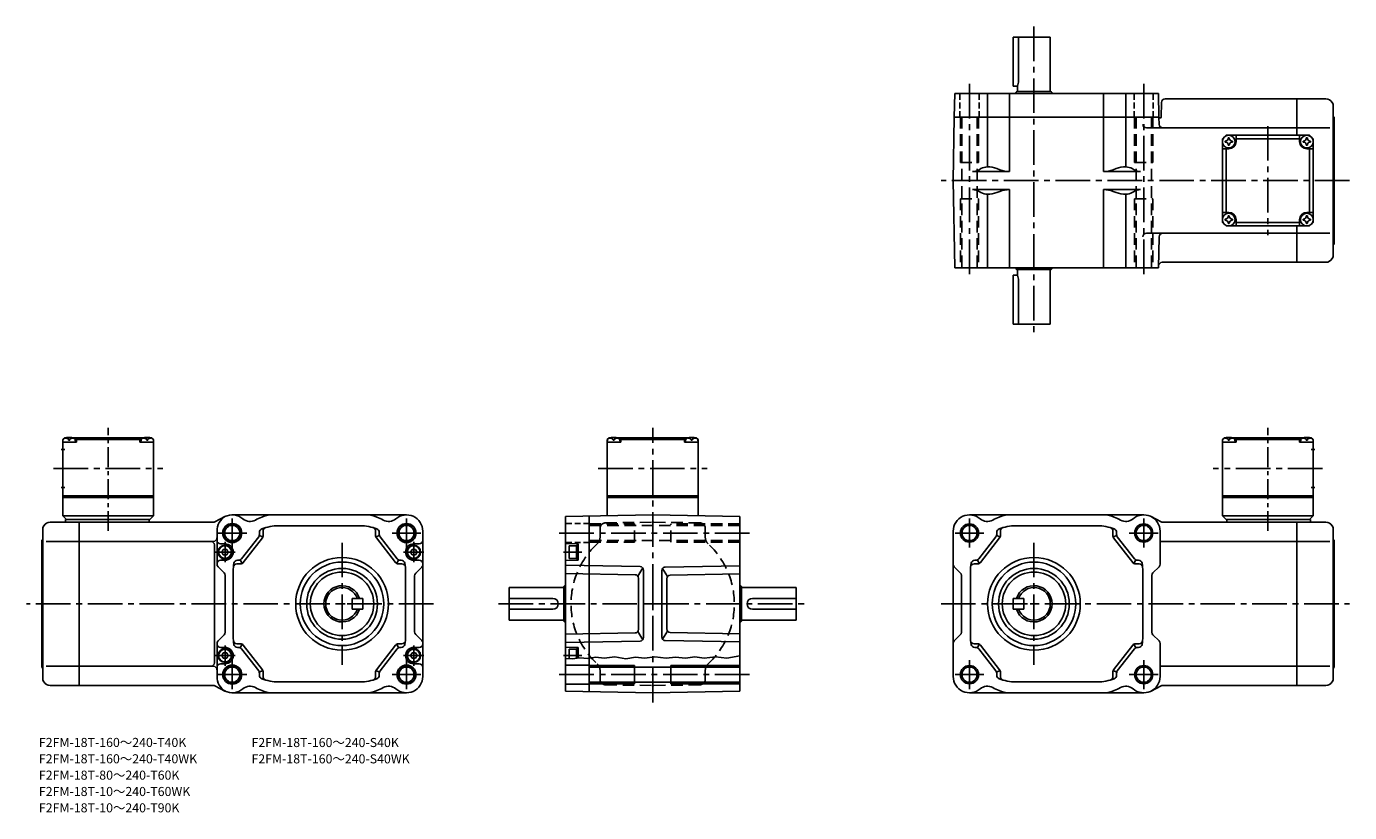
# Model space of a CAD drawing. Extents: x 27 to 756, y 24 to 457.
import ezdxf

# ---------------------------------------------------------------- set-up
doc = ezdxf.new("R2010")
doc.units = 0
doc.header["$LTSCALE"] = 2
doc.header["$MEASUREMENT"] = 0
for name, pattern in [('CENTER(0.5x)', [8.8, 5.5, -1.1, 1.1, -1.1]), ('HIDDEN2', [4.7625, 3.175, -1.5875]), ('sekkei(A2)', [14.2875, 9.525, -1.5875, 1.5875, -1.5875]), ('sekkei_H', [2.38125, 1.5875, -0.79375])]:
    doc.linetypes.add(name, pattern=pattern)
doc.layers.get('0').update_dxf_attribs({"linetype": 'CONTINUOUS'})
for name, color, linetype in [('CENTER', 3, 'sekkei(A2)'), ('HIDS', 1, 'HIDDEN2'), ('HOJO', 4, 'CONTINUOUS')]:
    doc.layers.add(name, color=color, linetype=linetype)
doc.layers.add('TITLE', color=4, linetype='CONTINUOUS', plot=False)
doc.styles.get("Standard").update_dxf_attribs({"font": 'simplex.shx', "bigfont": 'extfont.shx'})

# ---------------------------------------------------------------- blocks, each defined once
blk = doc.blocks.new('K-BOX_0001')
for p, q in [((-24.999802, 23), (-22.999802, 25)), ((-22.999802, 25), (-24.999802, 23)), ((-24.999802, 23), (-24.999802, -23)), ((23.000107, 25), (-22.999802, 25)), ((-17.499802, 21.500092), (-17.499802, 25)), ((17.500107, 23), (-17.499802, 23)), ((17.500107, 21.500092), (17.500107, 25)), ((25.000107, 23), (23.000107, 25)), ((25.000107, 23), (25.000107, -23)), ((-21.499802, 17.5), (-24.999802, 17.5)), ((-22.999802, -17.5), (-22.999802, 17.5)), ((21.500107, 17.5), (25.000107, 17.5)), ((23.000107, -17.5), (23.000107, 17.5)), ((-21.499802, -17.5), (-24.999802, -17.5)), ((-17.499802, -21.5), (-17.499802, -24.999816)), ((17.500107, -21.5), (17.500107, -24.999816)), ((21.500107, -17.5), (25.000107, -17.5)), ((-25, -23), (-22.999802, -25)), ((-24.999802, -23), (-22.999802, -25)), ((-24.999802, -23), (-22.999802, -25)), ((23.000107, -25), (-22.999802, -25)), ((17.500107, -23), (-17.499802, -23)), ((25.000107, -23), (23.000107, -25)), ((25.000107, -23), (23.000107, -25))]:
    blk.add_line(p, q)
for centre in [(-21.5, 21.500092), (21.500107, 21.500092), (-21.5, -21.5), (21.500107, -21.5)]:
    blk.add_circle(centre, 3.5)
for centre, radius, start, end in [((-23.5297, 23.529792), 1.7422, 269.998690334, 0.001309665), ((-21.5, 21.500092), 2.05, 90, 98.061960084), ((-21.5, 21.500092), 2.05, 81.938039916, 90), ((-19.4703, 23.529792), 1.7422, 179.998690334, 270.001309666), ((19.470407, 23.529792), 1.7422, 269.998690334, 0.001309665), ((21.500107, 21.500092), 2.05, 90, 98.061960084), ((21.500107, 21.500092), 2.05, 81.938039916, 90), ((23.529807, 23.529792), 1.7422, 179.998690334, 270.001309666), ((-21.5, 21.500092), 2.05, 171.938039916, 180), ((-21.5, 21.500092), 2.05, 180, 188.061960084), ((-23.5297, 19.470392), 1.7422, 359.998690334, 90.001309666), ((-21.5, 21.500092), 2.05, 261.938039916, 270), ((-21.5, 21.500092), 4, 270, 0), ((-21.5, 21.500092), 2.05, 270, 278.061960084), ((-19.4703, 19.470392), 1.7422, 89.998690334, 180.001309666), ((-21.5, 21.500092), 2.05, 0, 8.061960084), ((-21.5, 21.500092), 2.05, 351.938039916, 0), ((21.500107, 21.500092), 4, 180, 270), ((21.500107, 21.500092), 2.05, 171.938039916, 180), ((21.500107, 21.500092), 2.05, 180, 188.061960084), ((19.470407, 19.470392), 1.7422, 359.998690334, 90.001309666), ((21.500107, 21.500092), 2.05, 261.938039916, 270), ((21.500107, 21.500092), 2.05, 270, 278.061960084), ((23.529807, 19.470392), 1.7422, 89.998690334, 180.001309666), ((21.500107, 21.500092), 2.05, 0, 8.061960084), ((21.500107, 21.500092), 2.05, 351.938039916, 0), ((-21.5, -21.5), 2.05, 171.938039916, 180), ((-21.5, -21.5), 2.05, 180, 188.061960084), ((-23.5297, -19.4703), 1.7422, 269.998690334, 0.001309665), ((-23.5297, -23.5297), 1.7422, 359.998690334, 90.001309666), ((-21.5, -21.5), 2.05, 90, 98.061960084), ((-21.5, -21.5), 4, 0, 90), ((-21.5, -21.5), 2.05, 81.938039916, 90), ((-19.4703, -19.4703), 1.7422, 179.998690334, 270.001309666), ((-19.4703, -23.5297), 1.7422, 89.998690334, 180.001309666), ((-21.5, -21.5), 2.05, 0, 8.061960084), ((-21.5, -21.5), 2.05, 351.938039916, 0), ((21.500107, -21.5), 4, 90, 180), ((21.500107, -21.5), 2.05, 171.938039916, 180), ((21.500107, -21.5), 2.05, 180, 188.061960084), ((19.470407, -19.4703), 1.7422, 269.998690334, 0.001309665), ((19.470407, -23.5297), 1.7422, 359.998690334, 90.001309666), ((21.500107, -21.5), 2.05, 90, 98.061960084), ((21.500107, -21.5), 2.05, 81.938039916, 90), ((23.529807, -19.4703), 1.7422, 179.998690334, 270.001309666), ((23.529807, -23.5297), 1.7422, 89.998690334, 180.001309666), ((21.500107, -21.5), 2.05, 0, 8.061960084), ((21.500107, -21.5), 2.05, 351.938039916, 0), ((-21.5, -21.5), 2.05, 261.938039916, 270), ((-21.5, -21.5), 2.05, 270, 278.061960084), ((21.500107, -21.5), 2.05, 261.938039916, 270), ((21.500107, -21.5), 2.05, 270, 278.061960084)]:
    blk.add_arc(centre, radius, start, end)
at = {"layer": 'CENTER'}
for p, q in [((0, 30.043607), (0, -30.043607)), ((-2.08414, 0), (2.08414, 0))]:
    blk.add_line(p, q, dxfattribs=at)
blk = doc.blocks.new('K-BOX_0002')
for p, q in [((-24, 46.5), (-25, 45.5)), ((-25, 45.5), (-25, 3.5)), ((-25, 44), (-24.9, 45.12)), ((-17.5, 44), (-25, 44)), ((-22.84, 46.5), (-24, 46.5)), ((-23.53, 46.15), (-23.55, 46.36)), ((-21.79, 45.08), (-21.21, 45.08)), ((-20.16, 46.5), (20.16, 46.5)), ((-19.47, 46.15), (-19.45, 46.36)), ((-17.5, 46), (-18.56, 46)), ((-18, 44), (-18.1, 45.12)), ((-17, 46.5), (-17.5, 46)), ((-17.5, 44), (-17.5, 46)), ((-17.5, 45.5), (17.5, 45.5)), ((17, 46.5), (17.5, 46)), ((17.5, 46), (18.56, 46)), ((17.5, 44), (17.5, 46)), ((17.5, 44), (25, 44)), ((18, 44), (18.1, 45.12)), ((19.47, 46.15), (19.45, 46.36)), ((21.79, 45.08), (21.21, 45.08)), ((22.84, 46.5), (24, 46.5)), ((23.53, 46.15), (23.55, 46.36)), ((24, 46.5), (25, 45.5)), ((25, 44), (24.9, 45.12)), ((25, 45.5), (25, 3.5)), ((-25.88, 40), (-23.88, 40)), ((-25.88, 19), (-23.88, 19)), ((-25, 14.5), (25, 14.5)), ((-25, 13.5), (25, 13.5)), ((-25, 3.5), (25, 3.5)), ((-25, 3.5), (-23, 1.5)), ((-23.5, 1.5), (23, 1.5)), ((-23.5, 1.5), (-23.5, 0)), ((22.5, 1.5), (22.5, 0)), ((23, 1.5), (25, 3.5))]:
    blk.add_line(p, q)
for centre, radius, start, end in [((-23.61, 45.01), 1.3, 105.88085, 175), ((-21.5, 37.6), 9, 74.11915, 105.88085), ((-19.39, 45.01), 1.3, 5, 74.11915), ((19.39, 45.01), 1.3, 105.88085, 175), ((21.5, 37.6), 9, 74.11915, 105.88085), ((23.61, 45.01), 1.3, 5, 74.11915)]:
    blk.add_arc(centre, radius, start, end)
for points in [[(-21.79, 45.08), (-21.81, 45.24), (-21.86, 45.59), (-22.3, 46.02), (-22.9, 46.24), (-23.33, 46.17), (-23.53, 46.15)], [(-21.21, 45.08), (-21.19, 45.24), (-21.14, 45.59), (-20.7, 46.02), (-20.1, 46.24), (-19.67, 46.17), (-19.47, 46.15)], [(21.21, 45.08), (21.19, 45.24), (21.14, 45.59), (20.7, 46.02), (20.1, 46.24), (19.67, 46.17), (19.47, 46.15)], [(21.79, 45.08), (21.81, 45.24), (21.86, 45.59), (22.3, 46.02), (22.9, 46.24), (23.33, 46.17), (23.53, 46.15)]]:
    blk.add_open_spline(points, degree=3, knots=[0, 0, 0, 0, 0.460136, 1.049887, 1.713743, 2.320348, 2.320348, 2.320348, 2.320348])
at = {"layer": 'CENTER', "linetype": 'CENTER(0.5x)'}
blk.add_line((0, -4.89), (0, 51.89), dxfattribs=at)
at = {"layer": 'CENTER'}
blk.add_line((-30.04, 29.5), (30.04, 29.5), dxfattribs=at)
blk = doc.blocks.new('K-BOX_0004')
for p, q in [((-24, 91.5), (-25, 90.5)), ((-25, 90.5), (-25, 48.56)), ((-25, 89), (-24.9, 90.12)), ((-17.5, 89), (-25, 89)), ((-22.84, 91.5), (-24, 91.5)), ((-23.53, 91.15), (-23.55, 91.36)), ((-21.79, 90.08), (-21.21, 90.08)), ((-20.16, 91.5), (20.16, 91.5)), ((-19.47, 91.15), (-19.45, 91.36)), ((-17.5, 91), (-18.56, 91)), ((-18, 89), (-18.1, 90.12)), ((-17, 91.5), (-17.5, 91)), ((-17.5, 89), (-17.5, 91)), ((-17.5, 90.5), (17.5, 90.5)), ((17, 91.5), (17.5, 91)), ((17.5, 89), (17.5, 91)), ((17.5, 91), (18.56, 91)), ((17.5, 89), (25, 89)), ((18, 89), (18.1, 90.12)), ((19.47, 91.15), (19.45, 91.36)), ((21.79, 90.08), (21.21, 90.08)), ((22.84, 91.5), (24, 91.5)), ((23.53, 91.15), (23.55, 91.36)), ((24, 91.5), (25, 90.5)), ((25, 89), (24.9, 90.12)), ((25, 90.5), (25, 48.56)), ((-25, 59.5), (25, 59.5)), ((-25, 58.5), (25, 58.5))]:
    blk.add_line(p, q)
for centre, radius, start, end in [((-23.61, 90.01), 1.3, 105.88085, 175), ((-21.5, 82.6), 9, 74.11915, 105.88085), ((-19.39, 90.01), 1.3, 5, 74.11915), ((19.39, 90.01), 1.3, 105.88085, 175), ((21.5, 82.6), 9, 74.11915, 105.88085), ((23.61, 90.01), 1.3, 5, 74.11915)]:
    blk.add_arc(centre, radius, start, end)
for points in [[(-21.79, 90.08), (-21.81, 90.24), (-21.86, 90.59), (-22.3, 91.02), (-22.9, 91.24), (-23.33, 91.17), (-23.53, 91.15)], [(-21.21, 90.08), (-21.19, 90.24), (-21.14, 90.59), (-20.7, 91.02), (-20.1, 91.24), (-19.67, 91.17), (-19.47, 91.15)], [(21.21, 90.08), (21.19, 90.24), (21.14, 90.59), (20.7, 91.02), (20.1, 91.24), (19.67, 91.17), (19.47, 91.15)], [(21.79, 90.08), (21.81, 90.24), (21.86, 90.59), (22.3, 91.02), (22.9, 91.24), (23.33, 91.17), (23.53, 91.15)]]:
    blk.add_open_spline(points, degree=3, knots=[0, 0, 0, 0, 0.460136, 1.049887, 1.713743, 2.320348, 2.320348, 2.320348, 2.320348])
at = {"layer": 'CENTER'}
blk.add_line((-30.04, 74.5), (30.04, 74.5), dxfattribs=at)
blk = doc.blocks.new('K-BOX_0003')
for p, q in [((-24, 46.5), (-25, 45.5)), ((-25, 45.5), (-25, 3.5)), ((-25, 44), (-24.9, 45.12)), ((-17.5, 44), (-25, 44)), ((-22.84, 46.5), (-24, 46.5)), ((-23.53, 46.15), (-23.55, 46.36)), ((-21.79, 45.08), (-21.21, 45.08)), ((20.16, 46.5), (-20.16, 46.5)), ((-19.47, 46.15), (-19.45, 46.36)), ((-17.5, 46), (-18.56, 46)), ((-18, 44), (-18.1, 45.12)), ((-17, 46.5), (-17.5, 46)), ((-17.5, 44), (-17.5, 46)), ((17.5, 45.5), (-17.5, 45.5)), ((17, 46.5), (17.5, 46)), ((17.5, 44), (17.5, 46)), ((17.5, 46), (18.56, 46)), ((17.5, 44), (25, 44)), ((18, 44), (18.1, 45.12)), ((19.47, 46.15), (19.45, 46.36)), ((21.79, 45.08), (21.21, 45.08)), ((22.84, 46.5), (24, 46.5)), ((23.53, 46.15), (23.55, 46.36)), ((24, 46.5), (25, 45.5)), ((25, 44), (24.9, 45.12)), ((25, 45.5), (25, 3.5)), ((25.88, 40), (23.88, 40)), ((25.88, 19), (23.88, 19)), ((25, 14.5), (-25, 14.5)), ((25, 13.5), (-25, 13.5)), ((25, 3.5), (-25, 3.5)), ((-23, 1.5), (-25, 3.5)), ((23.5, 1.5), (-23, 1.5)), ((-22.5, 1.5), (-22.5, 0)), ((25, 3.5), (23, 1.5)), ((23.5, 1.5), (23.5, 0))]:
    blk.add_line(p, q)
for centre, radius, start, end in [((-23.61, 45.01), 1.3, 105.88085, 175), ((-21.5, 37.6), 9, 74.11915, 105.88085), ((-19.39, 45.01), 1.3, 5, 74.11915), ((19.39, 45.01), 1.3, 105.88085, 175), ((21.5, 37.6), 9, 74.11915, 105.88085), ((23.61, 45.01), 1.3, 5, 74.11915)]:
    blk.add_arc(centre, radius, start, end)
for points in [[(-21.79, 45.08), (-21.81, 45.24), (-21.86, 45.59), (-22.3, 46.02), (-22.9, 46.24), (-23.33, 46.17), (-23.53, 46.15)], [(-21.21, 45.08), (-21.19, 45.24), (-21.14, 45.59), (-20.7, 46.02), (-20.1, 46.24), (-19.67, 46.17), (-19.47, 46.15)], [(21.21, 45.08), (21.19, 45.24), (21.14, 45.59), (20.7, 46.02), (20.1, 46.24), (19.67, 46.17), (19.47, 46.15)], [(21.79, 45.08), (21.81, 45.24), (21.86, 45.59), (22.3, 46.02), (22.9, 46.24), (23.33, 46.17), (23.53, 46.15)]]:
    blk.add_open_spline(points, degree=3, knots=[0, 0, 0, 0, 0.460136, 1.049887, 1.713743, 2.320348, 2.320348, 2.320348, 2.320348])
at = {"layer": 'CENTER', "linetype": 'CENTER(0.5x)'}
blk.add_line((0, -4.89), (0, 51.89), dxfattribs=at)
at = {"layer": 'CENTER'}
blk.add_line((30.04, 29.5), (-30.04, 29.5), dxfattribs=at)
blk = doc.blocks.new('ファンカバ－ブレーキ_F2S-15_M_0001-01')
for p, q in [((-15.958526, 45), (0, 45)), ((0, -45), (0, 45)), ((-19.422653, 42.999985), (-20, 42)), ((-20, -42), (-20, 42)), ((-20.5, 35), (-20, 35.499985)), ((-20.5, 35), (-20.5, -35)), ((0, 34.409302), (-18.25, 34.409302)), ((-20.5, -35), (-20, -35.5)), ((0, -34.409302), (-18.25, -34.409302)), ((-19.422653, -43), (-20, -42)), ((-15.958526, -45), (0, -45))]:
    blk.add_line(p, q)
for centre, start, end in [((-15.958526, 41.000015), 90, 150.000397), ((-15.958526, -41), 209.999603, 270)]:
    blk.add_arc(centre, 4, start, end)
blk = doc.blocks.new('ファンカバ－ブレーキ_F2S-15_M_0003')
for p, q in [((15.958496, 45), (0, 45)), ((0, 45), (0, 25)), ((19.422608, 43), (20, 42)), ((20, -42), (20, 42)), ((20.5, 35), (20, 35.49997)), ((20.5, 35), (20.5, -35)), ((0, 29), (18.25, 29)), ((0, -25), (0, -45)), ((0, -29), (18.25, -29)), ((20.5, -35), (20, -35.5)), ((19.422608, -43), (20, -42)), ((15.958496, -45), (0, -45))]:
    blk.add_line(p, q)
for centre, start, end in [((15.958496, 41), 29.999599, 90), ((15.958496, -41), 270, 330.000397)]:
    blk.add_arc(centre, 4, start, end)
blk = doc.blocks.new('ファンカバ－ブレーキ_F2S-15_M_0002-01')
for p, q in [((0, -45), (0, 45)), ((15.958496, 45), (0, 45)), ((19.422608, 42.999985), (20, 42)), ((20, -42), (20, 42)), ((0, 34.409302), (18.25, 34.409302)), ((20.5, 35), (20, 35.499985)), ((20.5, 35), (20.5, -35)), ((0, -34.409302), (18.25, -34.409302)), ((20.5, -35), (20, -35.5)), ((19.422608, -43), (20, -42)), ((15.958496, -45), (0, -45))]:
    blk.add_line(p, q)
for centre, start, end in [((15.958496, 41.000015), 29.999599, 90), ((15.958496, -41), 270, 330.000397)]:
    blk.add_arc(centre, 4, start, end)
blk = doc.blocks.new('A$Cae477ae8')
for p, q in [((-48, 48.16), (0, 49)), ((-48, -48.16), (-48, 48.16)), ((48, 48.16), (0, 49)), ((-41, 33), (-48, 33.18)), ((-46, 32), (-46, 25)), ((-46, 32), (-42, 32)), ((-42, 32.3), (-42, 24.7)), ((-42, 32.3), (-41, 32.3)), ((-41, 33), (-41, 24)), ((-41, 24), (-48, 23.82)), ((-46, 25), (-42, 25)), ((-42, 24.7), (-41, 24.7)), ((-79, 9), (-79, -9)), ((-79, 9), (-49, 9)), ((-49, -9.31), (-49, 9.31)), ((-48.75, 9.74), (-48.6, 9.83)), ((-48, 10), (-48.22, 10)), ((48, 10), (48.22, 10)), ((48.75, 9.74), (48.6, 9.83)), ((49, -9.31), (49, 9.31)), ((79, 9), (49, 9)), ((79, 9), (79, -9)), ((-79, 3), (-55, 3)), ((79, 3), (55, 3)), ((-79, -3), (-55, -3)), ((79, -3), (55, -3)), ((-79, -9), (-49, -9)), ((-48.75, -9.74), (-48.6, -9.83)), ((-48, -10), (-48.22, -10)), ((48, -10), (48.22, -10)), ((48.75, -9.74), (48.6, -9.83)), ((79, -9), (49, -9)), ((-41, -24), (-48, -23.82)), ((-46, -30.16), (-46, -25)), ((-46, -25), (-42, -25)), ((-42, -29.94), (-42, -24.7)), ((-42, -24.7), (-41, -24.7)), ((-41, -29.8), (-41, -24)), ((-35, -33.75), (-48, -33.75)), ((48, -34.8), (-35, -34.8)), ((48, -43.2), (-35, -43.2)), ((-35, -44.25), (-48, -44.25)), ((-48, -48.16), (0, -49)), ((48, -48.16), (0, -49))]:
    blk.add_line(p, q)
at = {"linetype": 'Continuous'}
for p, q in [((-35, -48.39), (-35, 48.39)), ((48, -48.16), (48, 48.16)), ((-6.97, 20.51), (-48, 21.23)), ((-9.72, 16.06), (-48, 16.73)), ((-5.44, 19.76), (-8.2, 15.31)), ((-5, -18.51), (-5, 18.51)), ((5, 18.28), (5, -18.28)), ((8.2, 15.09), (5.44, 19.54)), ((6.97, 20.28), (48, 21)), ((9.72, 15.83), (48, 16.5)), ((-7.76, 14.06), (-7.76, -14.06)), ((7.76, -13.83), (7.76, 13.83)), ((-9.72, -16.06), (-48, -16.73)), ((-6.97, -20.51), (-48, -21.23)), ((-8.2, -15.31), (-5.44, -19.76)), ((8.2, -15.09), (5.44, -19.54)), ((6.97, -20.28), (48, -21)), ((9.72, -15.83), (48, -16.5))]:
    blk.add_line(p, q, dxfattribs=at)
for centre, start, end in [((-9.76, 14.06), 0, 89), ((-7, 18.51), 0, 89), ((7, 18.28), 91, 180), ((9.76, 13.83), 91, 180), ((-9.76, -14.06), 271, 0), ((9.76, -13.83), 180, 269), ((-7, -18.51), 271, 0), ((7, -18.28), 180, 269)]:
    blk.add_arc(centre, 2, start, end, dxfattribs=at)
for centre, radius, start, end in [((-48.5, 9.31), 0.5, 120, 180), ((-47.6, 8.1), 2, 108.19487, 120), ((47.6, 8.1), 2, 60, 71.80513), ((48.5, 9.31), 0.5, 0, 60), ((-55, 0), 3, 270, 90), ((55, 0), 3, 90, 270), ((-48.5, -9.31), 0.5, 180, 240), ((-47.6, -8.1), 2, 240, 251.80513), ((47.6, -8.1), 2, 288.19487, 300), ((48.5, -9.31), 0.5, 300, 0)]:
    blk.add_arc(centre, radius, start, end)
at = {"layer": 'CENTER'}
for p, q in [((-51.45, 39), (53.69, 39)), ((-39.1, 28.5), (-49.12, 28.5)), ((-2.93, 0), (2.93, 0)), ((0, -2.93), (0, 2.93)), ((-39.1, -28.5), (-49.12, -28.5)), ((-51.45, -39), (53.69, -39))]:
    blk.add_line(p, q, dxfattribs=at)
at = {"layer": 'HIDS', "linetype": 'sekkei_H'}
for p, q in [((-35, 44.25), (-48, 44.25)), ((-35, 33.75), (-48, 33.75))]:
    blk.add_line(p, q, dxfattribs=at)
at = {"layer": 'HIDS'}
for p, q in [((-35, 44), (-10, 44)), ((-26.05, 44.55), (0, 45)), ((-10, 34), (-10, 44)), ((26.05, 44.55), (0, 45)), ((48, 44), (10, 44)), ((10, 34), (10, 44)), ((48, 43.2), (-35, 43.2)), ((-29, 41.55), (-29, 36.66)), ((29, 41.55), (29, 36.66)), ((48, 34.8), (-35, 34.8)), ((-35, 34), (-10, 34)), ((48, 34), (10, 34)), ((-29, -41.55), (-29, -36.66)), ((29, -41.55), (29, -36.66)), ((-26.05, -44.55), (0, -45)), ((26.05, -44.55), (0, -45))]:
    blk.add_line(p, q, dxfattribs=at)
for centre, radius, start, end in [((-26, 41.55), 3, 91, 180), ((26, 41.55), 3, 0, 89), ((-34, 36.66), 5, 312.84364, 0), ((34, 36.66), 5, 180, 227.15636), ((0, 0), 45, 132.84364, 227.15636), ((0, 0), 45, 312.84364, 47.15636), ((-34, -36.66), 5, 0, 47.15636), ((34, -36.66), 5, 132.84364, 180), ((-26, -41.55), 3, 180, 269), ((26, -41.55), 3, 271, 0)]:
    blk.add_arc(centre, radius, start, end, dxfattribs=at)
at = {"layer": 'HOJO'}
for p, q in [((-35, -34), (-10, -34)), ((-10, -34), (-10, -44)), ((10, -34), (10, -44)), ((48, -34), (10, -34)), ((-35, -44), (-10, -44)), ((48, -44), (10, -44))]:
    blk.add_line(p, q, dxfattribs=at)
blk.add_lwpolyline([(-48, -30.05), (-44.28, -30.25), (-40.2, -29.69), (-35.77, -30.09), (-31.28, -29.44), (-26.68, -30.01), (-20.93, -29.23), (-14.87, -30.2), (-9.47, -29.33), (-4.49, -29.87), (1.24, -29.23), (7.4, -29.98), (12.59, -29.33), (18, -29.87), (23.19, -29.12), (28.38, -29.98), (34.65, -29.12), (40.92, -29.87), (48, -28.57)], dxfattribs=at)
blk = doc.blocks.new('A$Ca2ae57c4')
for p, q in [((73.88, 45), (0, 45)), ((0, 45), (0, -45)), ((74.79, 45.22), (80.27, 48.02)), ((180.36, 49), (84.36, 49)), ((75.98, 21.83), (75.98, 40)), ((89.47, 24.77), (98.95, 36.96)), ((99.26, 37.54), (101.26, 36.85)), ((99.37, 38.19), (99.37, 39.37)), ((101.37, 37.5), (101.37, 40.06)), ((154.87, 43), (109.87, 43)), ((163.37, 37.5), (163.37, 40.06)), ((165.48, 37.54), (163.48, 36.85)), ((165.37, 38.19), (165.37, 39.37)), ((175.27, 24.77), (165.79, 36.96)), ((189.36, 40), (189.36, -40)), ((0, 34.41), (73.96, 34.41)), ((73, 34.41), (73.36, 34.41)), ((74.5, 32.41), (74.5, -32.41)), ((80.37, 33), (77.98, 33)), ((78.57, 28.5), (79.44, 30)), ((81.3, 30), (79.44, 30)), ((82.17, 28.5), (81.3, 30)), ((90.45, 22.77), (100.95, 36.27)), ((174.29, 22.77), (163.79, 36.27)), ((182.57, 28.5), (183.44, 30)), ((185.3, 30), (183.44, 30)), ((184.37, 33), (187.36, 33)), ((186.17, 28.5), (185.3, 30)), ((80.37, 24), (77.98, 24)), ((78.57, 28.5), (79.44, 27)), ((81.3, 27), (79.44, 27)), ((82.17, 28.5), (81.3, 27)), ((88.87, 22), (86.96, 22)), ((87.22, 24), (87.89, 24)), ((88.77, 24.2), (89.75, 22.2)), ((175.97, 24.2), (174.99, 22.2)), ((175.87, 22), (177.78, 22)), ((177.52, 24), (176.85, 24)), ((182.57, 28.5), (183.44, 27)), ((185.3, 27), (183.44, 27)), ((184.37, 24), (187.36, 24)), ((186.17, 28.5), (185.3, 27)), ((76.57, 20.41), (79.89, 17.09)), ((80.48, 15.67), (80.48, -15.67)), ((84.87, -18), (84.87, 18.32)), ((179.87, -18), (179.87, 18.32)), ((184.86, 15.42), (184.86, -15.42)), ((185.45, 16.84), (188.77, 20.13)), ((150.37, 3), (150.37, -3)), ((156.37, 3), (150.37, 3)), ((156.37, 3), (156.37, -3)), ((156.37, -3), (150.37, -3)), ((75.98, -21.83), (75.98, -40)), ((76.57, -20.41), (79.89, -17.09)), ((185.45, -16.84), (188.77, -20.13)), ((80.37, -24), (77.98, -24)), ((78.57, -28.5), (79.44, -27)), ((78.57, -28.5), (79.44, -30)), ((81.3, -27), (79.44, -27)), ((82.17, -28.5), (81.3, -27)), ((82.17, -28.5), (81.3, -30)), ((88.87, -22), (86.96, -22)), ((87.22, -24), (87.89, -24)), ((88.77, -24.2), (89.75, -22.2)), ((89.47, -24.77), (98.95, -36.96)), ((90.45, -22.77), (100.95, -36.27)), ((174.29, -22.77), (163.79, -36.27)), ((175.27, -24.77), (165.79, -36.96)), ((175.97, -24.2), (174.99, -22.2)), ((175.87, -22), (177.78, -22)), ((177.52, -24), (176.85, -24)), ((182.57, -28.5), (183.44, -27)), ((182.57, -28.5), (183.44, -30)), ((185.3, -27), (183.44, -27)), ((184.37, -24), (187.36, -24)), ((186.17, -28.5), (185.3, -27)), ((186.17, -28.5), (185.3, -30)), ((0, -34.41), (74, -34.41)), ((80.37, -33), (77.98, -33)), ((81.3, -30), (79.44, -30)), ((185.3, -30), (183.44, -30)), ((184.37, -33), (187.36, -33)), ((99.26, -37.54), (101.26, -36.85)), ((99.37, -38.19), (99.37, -39.37)), ((101.37, -37.5), (101.37, -40.06)), ((109.87, -43), (154.87, -43)), ((163.37, -37.5), (163.37, -40.06)), ((165.48, -37.54), (163.48, -36.85)), ((165.37, -38.19), (165.37, -39.37)), ((73.88, -45), (0, -45)), ((74.79, -45.22), (80.27, -48.02)), ((180.36, -49), (84.36, -49))]:
    blk.add_line(p, q)
at = {"linetype": 'Continuous'}
blk.add_line((77.98, -24), (80.37, -24), dxfattribs=at)
for centre, radius in [((84.37, 39), 5.25), ((180.37, 39), 5.25), ((144.87, 0), 25.55), ((144.87, 0), 23), ((144.87, 0), 19.5), ((144.87, 0), 17.5), ((84.37, -39), 5.25), ((180.37, -39), 5.25)]:
    blk.add_circle(centre, radius, dxfattribs=at)
for centre, radius in [((84.37, 39), 4.2), ((180.37, 39), 4.2), ((80.37, 28.5), 3.8), ((80.37, 28.5), 3.5), ((184.37, 28.5), 3.8), ((184.37, 28.5), 3.5), ((80.37, -28.5), 3.8), ((80.37, -28.5), 3.5), ((184.37, -28.5), 3.8), ((184.37, -28.5), 3.5), ((84.37, -39), 4.2), ((180.37, -39), 4.2)]:
    blk.add_circle(centre, radius)
for centre, radius, start, end in [((73.88, 47), 2, 270, 297.0437), ((85.13, 40.22), 9.15, 119.48804, 181.39319), ((84.36, 40), 9, 49.05281, 117.0437), ((94.19, 51.33), 6, 229.05281, 299.45493), ((113.86, 16.5), 34, 112.91954, 119.45493), ((106.46, 34), 15, 90, 112.91954), ((158.26, 34), 15, 67.08046, 90), ((150.86, 16.5), 34, 60.54507, 67.08046), ((170.53, 51.33), 6, 240.54507, 310.94719), ((180.36, 40), 9, 0, 130.94719), ((97.37, 38.19), 2, 322.12502, 0), ((101.37, 39.37), 2, 111.68881, 180), ((109.87, 18), 25, 90, 111.68881), ((99.37, 37.5), 2, 322.12502, 0), ((103.37, 40.06), 2, 106.41596, 180), ((154.87, 18), 25, 68.31119, 90), ((161.37, 40.06), 2, 0, 73.58404), ((165.37, 37.5), 2, 180, 217.87499), ((163.37, 39.37), 2, 0, 68.31119), ((167.37, 38.19), 2, 180, 217.87499), ((72.5, 32.41), 2, 0, 90), ((73.96, 36.41), 2, 270, 0), ((77.98, 35), 2, 180, 270), ((80.37, 28.5), 4.5, 270, 90), ((184.37, 28.5), 4.5, 90, 270), ((187.36, 35), 2, 270, 0), ((77.98, 22), 2, 90, 180), ((109.87, 18), 25, 169.98459, 180), ((86.96, 20), 2, 90, 175.01146), ((87.22, 22), 2, 90, 169.98459), ((87.89, 26), 2, 270, 322.12503), ((88.87, 24), 2, 270, 322.12503), ((175.87, 24), 2, 217.87499, 270), ((176.85, 26), 2, 217.87499, 270), ((177.52, 22), 2, 10.01541, 90), ((177.78, 20), 2, 4.98854, 90), ((154.87, 18), 25, 0, 10.01541), ((187.36, 22), 2, 0, 90), ((77.98, 21.83), 2, 180, 225), ((78.48, 15.67), 2, 0, 45), ((186.86, 15.42), 2, 134.81436, 180), ((187.36, 21.55), 2, 314.81436, 0), ((144.87, 0), 10, 17.4576, 342.54239), ((144.87, 0), 9, 19.47122, 340.52878), ((77.98, -21.83), 2, 135, 180), ((78.48, -15.67), 2, 315, 0), ((109.87, -18), 25, 180, 190.01541), ((86.96, -20), 2, 184.98854, 270), ((177.78, -20), 2, 270, 355.01144), ((154.87, -18), 25, 349.98459, 0), ((186.86, -15.42), 2, 180, 225.18564), ((187.36, -21.55), 2, 0, 45.18564), ((77.98, -22), 2, 180, 270), ((80.37, -28.5), 4.5, 270, 90), ((87.22, -22), 2, 190.01541, 270), ((87.89, -26), 2, 37.87499, 90), ((88.87, -24), 2, 37.87499, 90), ((175.87, -24), 2, 90, 142.12501), ((176.85, -26), 2, 90, 142.12501), ((177.52, -22), 2, 270, 349.98459), ((184.37, -28.5), 4.5, 90, 270), ((187.36, -22), 2, 270, 0), ((72.5, -32.41), 2, 270, 0), ((73.96, -36.41), 2, 0, 90), ((77.98, -35), 2, 90, 180), ((99.37, -37.5), 2, 0, 37.87499), ((165.37, -37.5), 2, 142.12501, 180), ((187.36, -35), 2, 0, 90), ((85.13, -40.22), 9.15, 178.60681, 240.51196), ((97.37, -38.19), 2, 0, 37.87499), ((101.37, -39.37), 2, 180, 248.31119), ((109.87, -18), 25, 248.31119, 270), ((103.37, -40.06), 2, 180, 253.58405), ((154.87, -18), 25, 270, 291.68881), ((161.37, -40.06), 2, 286.41596, 0), ((163.37, -39.37), 2, 291.68881, 0), ((167.37, -38.19), 2, 142.12501, 180), ((180.36, -40), 9, 229.05281, 0), ((73.88, -47), 2, 62.9563, 90), ((84.36, -40), 9, 242.9563, 310.94719), ((94.19, -51.33), 6, 60.54507, 130.94719), ((113.86, -16.5), 34, 240.54507, 247.08046), ((106.46, -34), 15, 247.08046, 270), ((158.26, -34), 15, 270, 292.91954), ((150.86, -16.5), 34, 292.91954, 299.45493), ((170.53, -51.33), 6, 49.05281, 119.45493)]:
    blk.add_arc(centre, radius, start, end)
at = {"layer": 'CENTER'}
for p, q in [((84.37, 46.98), (84.37, 31.02)), ((180.37, 46.98), (180.37, 31.02)), ((92.35, 39), (76.39, 39)), ((188.35, 39), (172.39, 39)), ((80.37, 22.93), (80.37, 34.07)), ((144.87, 33.68), (144.87, -33.68)), ((184.37, 22.93), (184.37, 34.07)), ((74.8, 28.5), (85.94, 28.5)), ((178.8, 28.5), (189.94, 28.5)), ((143.12, 0), (146.62, 0)), ((74.8, -28.5), (85.94, -28.5)), ((80.37, -34.07), (80.37, -22.93)), ((178.8, -28.5), (189.94, -28.5)), ((184.37, -34.07), (184.37, -22.93)), ((84.37, -31.02), (84.37, -46.98)), ((180.37, -31.02), (180.37, -46.98)), ((92.35, -39), (76.39, -39)), ((188.35, -39), (172.39, -39))]:
    blk.add_line(p, q, dxfattribs=at)
at = {"layer": 'HOJO'}
for centre in [(84.37, 39), (180.37, 39), (84.37, -39), (180.37, -39)]:
    blk.add_circle(centre, 5, dxfattribs=at)
blk = doc.blocks.new('A$C0221c00d')
for p, q in [((-180.37, 49), (-84.37, 49)), ((-74.8, 45.22), (-80.28, 48.02)), ((-73.89, 45), (0, 45)), ((0, 45), (0, -45)), ((-189.37, 40), (-189.37, -40)), ((-175.27, 24.77), (-165.79, 36.96)), ((-165.48, 37.54), (-163.48, 36.85)), ((-165.37, 38.19), (-165.37, 39.37)), ((-163.37, 37.5), (-163.37, 40.06)), ((-154.87, 43), (-109.87, 43)), ((-101.37, 37.5), (-101.37, 40.06)), ((-99.26, 37.54), (-101.26, 36.85)), ((-99.37, 38.19), (-99.37, 39.37)), ((-89.47, 24.77), (-98.95, 36.96)), ((-75.37, 40), (-75.37, 21.83)), ((-174.29, 22.77), (-163.79, 36.27)), ((-90.45, 22.77), (-100.95, 36.27)), ((0, 34.41), (-75.37, 34.41)), ((-175.87, 22), (-177.78, 22)), ((-177.52, 24), (-176.85, 24)), ((-175.97, 24.2), (-174.99, 22.2)), ((-88.77, 24.2), (-89.75, 22.2)), ((-88.87, 22), (-86.96, 22)), ((-87.22, 24), (-87.89, 24)), ((-188.78, 20.41), (-185.46, 17.09)), ((-184.87, 15.67), (-184.87, -15.67)), ((-179.87, -18), (-179.87, 18.32)), ((-84.87, -18), (-84.87, 18.32)), ((-79.87, 15.67), (-79.87, -15.67)), ((-75.96, 20.41), (-79.28, 17.09)), ((-156.37, 3), (-156.37, -3)), ((-150.37, 3), (-156.37, 3)), ((-150.37, 3), (-150.37, -3)), ((-150.37, -3), (-156.37, -3)), ((-188.78, -20.41), (-185.46, -17.09)), ((-75.96, -20.41), (-79.28, -17.09)), ((-75.37, -40), (-75.37, -21.83)), ((-175.87, -22), (-177.78, -22)), ((-177.52, -24), (-176.85, -24)), ((-175.97, -24.2), (-174.99, -22.2)), ((-175.27, -24.77), (-165.79, -36.96)), ((-174.29, -22.77), (-163.79, -36.27)), ((-90.45, -22.77), (-100.95, -36.27)), ((-89.47, -24.77), (-98.95, -36.96)), ((-88.77, -24.2), (-89.75, -22.2)), ((-88.87, -22), (-86.96, -22)), ((-87.22, -24), (-87.89, -24)), ((0, -34.41), (-75.37, -34.41)), ((-165.48, -37.54), (-163.48, -36.85)), ((-165.37, -38.19), (-165.37, -39.37)), ((-163.37, -37.5), (-163.37, -40.06)), ((-109.87, -43), (-154.87, -43)), ((-101.37, -37.5), (-101.37, -40.06)), ((-99.26, -37.54), (-101.26, -36.85)), ((-99.37, -38.19), (-99.37, -39.37)), ((-180.37, -49), (-84.37, -49)), ((-74.8, -45.22), (-80.28, -48.02)), ((-73.89, -45), (0, -45))]:
    blk.add_line(p, q)
for centre in [(-180.37, 39), (-84.37, 39), (-180.37, -39), (-84.37, -39)]:
    blk.add_circle(centre, 4.2)
at = {"linetype": 'Continuous'}
for radius in [25.55, 23, 19.5, 17.5]:
    blk.add_circle((-144.87, 0), radius, dxfattribs=at)
for centre, radius, start, end in [((-180.37, 40), 9, 49.05281, 180), ((-170.54, 51.33), 6, 229.05281, 299.45493), ((-150.87, 16.5), 34, 112.91954, 119.45493), ((-158.27, 34), 15, 90, 112.91954), ((-106.47, 34), 15, 67.08046, 90), ((-113.87, 16.5), 34, 60.54507, 67.08046), ((-94.2, 51.33), 6, 240.54507, 310.94719), ((-84.37, 40), 9, 0, 130.94719), ((-73.89, 47), 2, 242.9563, 270), ((-167.37, 38.19), 2, 322.12502, 0), ((-163.37, 39.37), 2, 111.68881, 180), ((-154.87, 18), 25, 90, 111.68881), ((-165.37, 37.5), 2, 322.12502, 0), ((-161.37, 40.06), 2, 106.41596, 180), ((-109.87, 18), 25, 68.31119, 90), ((-103.37, 40.06), 2, 0, 73.58404), ((-99.37, 37.5), 2, 180, 217.87499), ((-101.37, 39.37), 2, 0, 68.31119), ((-97.37, 38.19), 2, 180, 217.87499), ((-154.87, 18), 25, 169.98459, 180), ((-177.78, 20), 2, 90, 175.01146), ((-177.52, 22), 2, 90, 169.98459), ((-176.85, 26), 2, 270, 322.12503), ((-175.87, 24), 2, 270, 322.12503), ((-88.87, 24), 2, 217.87499, 270), ((-87.89, 26), 2, 217.87499, 270), ((-87.22, 22), 2, 10.01541, 90), ((-86.96, 20), 2, 4.98854, 90), ((-109.87, 18), 25, 0, 10.01541), ((-187.37, 21.83), 2, 180, 225.00074), ((-186.87, 15.67), 2, 0, 45.00074), ((-77.87, 15.67), 2, 134.99926, 180), ((-77.37, 21.83), 2, 314.99926, 0), ((-144.87, 0), 10, 197.4576, 162.5424), ((-144.87, 0), 9, 199.47122, 160.52878), ((-187.37, -21.83), 2, 134.99926, 180), ((-186.87, -15.67), 2, 314.99926, 0), ((-154.87, -18), 25, 180, 190.01541), ((-177.78, -20), 2, 184.98854, 270), ((-86.96, -20), 2, 270, 355.01146), ((-109.87, -18), 25, 349.98459, 0), ((-77.87, -15.67), 2, 180, 225.00074), ((-77.37, -21.83), 2, 0, 45.00074), ((-177.52, -22), 2, 190.01541, 270), ((-176.85, -26), 2, 37.87499, 90), ((-175.87, -24), 2, 37.87499, 90), ((-88.87, -24), 2, 90, 142.12501), ((-87.89, -26), 2, 90, 142.12501), ((-87.22, -22), 2, 270, 349.98459), ((-165.37, -37.5), 2, 0, 37.87499), ((-99.37, -37.5), 2, 142.12501, 180), ((-180.37, -40), 9, 180, 310.94719), ((-167.37, -38.19), 2, 0, 37.87499), ((-163.37, -39.37), 2, 180, 248.31119), ((-154.87, -18), 25, 248.31119, 270), ((-161.37, -40.06), 2, 180, 253.58405), ((-109.87, -18), 25, 270, 291.68881), ((-103.37, -40.06), 2, 286.41596, 0), ((-101.37, -39.37), 2, 291.68881, 0), ((-97.37, -38.19), 2, 142.12501, 180), ((-84.37, -40), 9, 229.05281, 0), ((-170.54, -51.33), 6, 60.54507, 130.94719), ((-150.87, -16.5), 34, 240.54507, 247.08046), ((-158.27, -34), 15, 247.08046, 270), ((-106.47, -34), 15, 270, 292.91954), ((-113.87, -16.5), 34, 292.91954, 299.45493), ((-94.2, -51.33), 6, 49.05281, 119.45493), ((-73.89, -47), 2, 90, 117.0437)]:
    blk.add_arc(centre, radius, start, end)
at = {"layer": 'CENTER'}
for p, q in [((-180.37, 46.98), (-180.37, 31.02)), ((-84.37, 46.98), (-84.37, 31.02)), ((-172.39, 39), (-188.35, 39)), ((-76.39, 39), (-92.35, 39)), ((-144.87, 33.68), (-144.87, -33.68)), ((-146.87, 0), (-142.87, 0)), ((-180.37, -31.02), (-180.37, -46.98)), ((-84.37, -31.02), (-84.37, -46.98)), ((-172.39, -39), (-188.35, -39)), ((-76.39, -39), (-92.35, -39))]:
    blk.add_line(p, q, dxfattribs=at)
at = {"layer": 'HOJO'}
for centre in [(-180.37, 39), (-84.37, 39), (-180.37, -39), (-84.37, -39)]:
    blk.add_circle(centre, 5, dxfattribs=at)
blk = doc.blocks.new('A$C8ec94a4f')
for p, q in [((-156.37, 34), (-135.87, 34)), ((-156.37, 34), (-156.37, 7)), ((-153.36, 34), (-153.36, 10)), ((-135.87, 4), (-135.87, 34)), ((-188.52, 3), (-188.75, -10)), ((-170.53, 3), (-170.53, -37.46)), ((-158.33, -40), (-158.33, 3)), ((-156.37, 7), (-153.87, 7)), ((-154.87, 3), (-154.87, 3.22)), ((-154.61, 3.75), (-154.7, 3.6)), ((-154.18, 4), (-135.56, 4)), ((-153.87, 4), (-153.87, 7)), ((-135.13, 3.75), (-135.04, 3.6)), ((-134.87, 3), (-134.87, 3.22)), ((-106.46, -40), (-106.46, 3)), ((-94.26, 3), (-94.26, -37.46)), ((-76.2, 3), (-75.97, -10)), ((-72.55, 0), (0, 0)), ((0, -20), (0, 0)), ((-74.76, -10.01), (-74.55, -1.95)), ((-188.75, -10), (-189.36, -45)), ((-188.75, -10), (-75.97, -10)), ((-75.97, -10), (-75.9, -14.03)), ((-75.26, -10.5), (-75.96, -10.5)), ((0, -16), (-82.9, -16)), ((-178.66, -40), (-158.33, -40)), ((-174.07, -38.43), (-175.11, -39.04)), ((-163.6, -39.04), (-165.25, -38.42)), ((-86.13, -40), (-106.46, -40)), ((-101.18, -39.04), (-99.53, -38.42)), ((-90.71, -38.43), (-89.67, -39.04)), ((-188.52, -93), (-189.36, -45)), ((-178.66, -50), (-158.33, -50)), ((-174.07, -51.57), (-175.11, -50.96)), ((-163.6, -50.96), (-165.25, -51.58)), ((-158.33, -50), (-158.33, -93)), ((-106.46, -50), (-106.46, -92.5)), ((-86.13, -50), (-106.46, -50)), ((-101.18, -50.96), (-99.53, -51.58)), ((-90.71, -51.57), (-89.67, -50.96)), ((-170.53, -93), (-170.53, -52.54)), ((-94.26, -92.5), (-94.26, -52.54)), ((0, -90), (0, -70)), ((0, -74), (-82.9, -74)), ((-76.2, -93), (-75.9, -75.97)), ((-188.52, -93), (-76.2, -93)), ((-154.87, -93), (-154.87, -93.22)), ((-154.61, -93.75), (-154.7, -93.6)), ((-154.18, -94), (-135.56, -94)), ((-153.87, -94), (-153.87, -97)), ((-135.87, -94), (-135.87, -124)), ((-135.13, -93.75), (-135.04, -93.6)), ((-134.87, -93), (-134.87, -93.22)), ((-74.18, -90), (0, -90)), ((-156.37, -124), (-156.37, -97)), ((-156.37, -97), (-153.87, -97)), ((-153.36, -124), (-153.36, -100)), ((-156.37, -124), (-135.87, -124))]:
    blk.add_line(p, q)
at = {"linetype": 'Continuous'}
blk.add_line((-188.52, 3), (-76.2, 3), dxfattribs=at)
for centre, radius, start, end in [((-162.36, 10), 9, 340.5288, 0), ((-152.97, 2.6), 2, 150, 161.80513), ((-154.18, 3.5), 0.5, 90, 150), ((-135.56, 3.5), 0.5, 30, 90), ((-136.77, 2.6), 2, 18.19487, 30), ((-72.55, -2), 2, 90, 178.5), ((-82.9, -14), 2, 181, 270), ((-73.9, -14), 2, 181, 270), ((-75.26, -10), 0.5, 270, 358.5), ((-178.66, -33), 7, 270, 300.41443), ((-170.53, -44.46), 7, 90, 120.41443), ((-170.53, -52.46), 15, 69.4077, 90), ((-158.33, -25), 15, 249.4077, 270), ((-106.46, -25), 15, 270, 290.5923), ((-94.26, -52.46), 15, 90, 110.5923), ((-94.26, -44.46), 7, 59.58557, 90), ((-86.13, -33), 7, 239.58557, 270), ((-178.66, -57), 7, 59.58557, 90), ((-158.33, -65), 15, 90, 110.5923), ((-106.46, -65), 15, 69.4077, 90), ((-86.13, -57), 7, 90, 120.41443), ((-170.53, -45.54), 7, 239.58557, 270), ((-170.53, -37.54), 15, 270, 290.5923), ((-94.26, -37.54), 15, 249.4077, 270), ((-94.26, -45.54), 7, 270, 300.41443), ((-82.9, -76), 2, 90, 179), ((-73.9, -76), 2, 90, 179), ((-152.97, -92.6), 2, 198.19487, 210), ((-154.18, -93.5), 0.5, 210, 270), ((-135.56, -93.5), 0.5, 270, 330), ((-136.77, -92.6), 2, 330, 341.80513), ((-74.18, -92), 2, 90, 179), ((-162.36, -100), 9, 0, 19.4712)]:
    blk.add_arc(centre, radius, start, end)
at = {"layer": 'CENTER'}
for p, q in [((-144.87, 39.87), (-144.87, -129.87)), ((-180.37, 8.25), (-180.37, -97.82)), ((-84.37, 8.25), (-84.37, -97.82)), ((-147.25, -45), (-142.49, -45))]:
    blk.add_line(p, q, dxfattribs=at)
at = {"layer": 'HIDS', "linetype": 'sekkei_H'}
for p, q in [((-185.62, -10), (-185.62, 3)), ((-175.12, -10), (-175.12, 3)), ((-89.62, -10), (-89.62, 3)), ((-79.12, -10), (-79.12, 3))]:
    blk.add_line(p, q, dxfattribs=at)
at = {"layer": 'HIDS'}
for p, q in [((-185.37, -10), (-185.37, -35)), ((-184.57, -10), (-184.57, -93)), ((-176.17, -10), (-176.17, -93)), ((-175.37, -10), (-175.37, -35)), ((-89.37, -10), (-89.37, -35)), ((-88.57, -10), (-88.57, -93)), ((-80.17, -10), (-80.17, -93)), ((-79.37, -10), (-79.37, -35)), ((-185.37, -35), (-175.37, -35)), ((-89.37, -35), (-79.37, -35)), ((-185.37, -55), (-185.37, -93)), ((-185.37, -55), (-175.37, -55)), ((-175.37, -55), (-175.37, -93)), ((-89.37, -55), (-89.37, -93)), ((-89.37, -55), (-79.37, -55)), ((-79.37, -55), (-79.37, -93))]:
    blk.add_line(p, q, dxfattribs=at)

msp = doc.modelspace()

# ---------------------------------------------------------------- linework, layer by layer
at = {"layer": 'CENTER'}
for p, q in [((755.86, 372.5), (530.81, 372.5)), ((371.9, 85.13), (371.9, 236.31)), ((251.16, 139.42), (26.87, 139.42)), ((287.03, 139.42), (456.77, 139.42)), ((530.81, 139.42), (755.86, 139.42))]:
    msp.add_line(p, q, dxfattribs=at)

# ---------------------------------------------------------------- block references
for name, p in [('A$C8ec94a4f', (726.84, 417.5)), ('ファンカバ－ブレーキ_F2S-15_M_0003', (726.84, 372.5)), ('K-BOX_0001', (710.84, 372.5)), ('K-BOX_0002', (71.89, 184.42)), ('K-BOX_0003', (710.84, 184.42)), ('K-BOX_0004', (371.9, 139.42)), ('ファンカバ－ブレーキ_F2S-15_M_0001-01', (55.89, 139.42)), ('A$Ca2ae57c4', (55.89, 139.42)), ('A$Cae477ae8', (371.9, 139.42)), ('A$C0221c00d', (726.84, 139.42)), ('ファンカバ－ブレーキ_F2S-15_M_0002-01', (726.84, 139.42))]:
    msp.add_blockref(name, p)

# ---------------------------------------------------------------- texts
at = {"layer": 'TITLE'}
for s, p in [('F2FM-18T-160～240-T40K', (33.72, 60.58)), ('F2FM-18T-160～240-S40K', (150.85, 60.55)), ('F2FM-18T-160～240-T40WK', (33.72, 51.58)), ('F2FM-18T-160～240-S40WK', (150.85, 51.55)), ('F2FM-18T-80～240-T60K', (33.72, 42.58)), ('F2FM-18T-10～240-T60WK', (33.72, 33.58)), ('F2FM-18T-10～240-T90K', (33.72, 24.58))]:
    msp.add_text(s, height=5, dxfattribs=at).set_placement(p)

doc.saveas('drawing.dxf')
